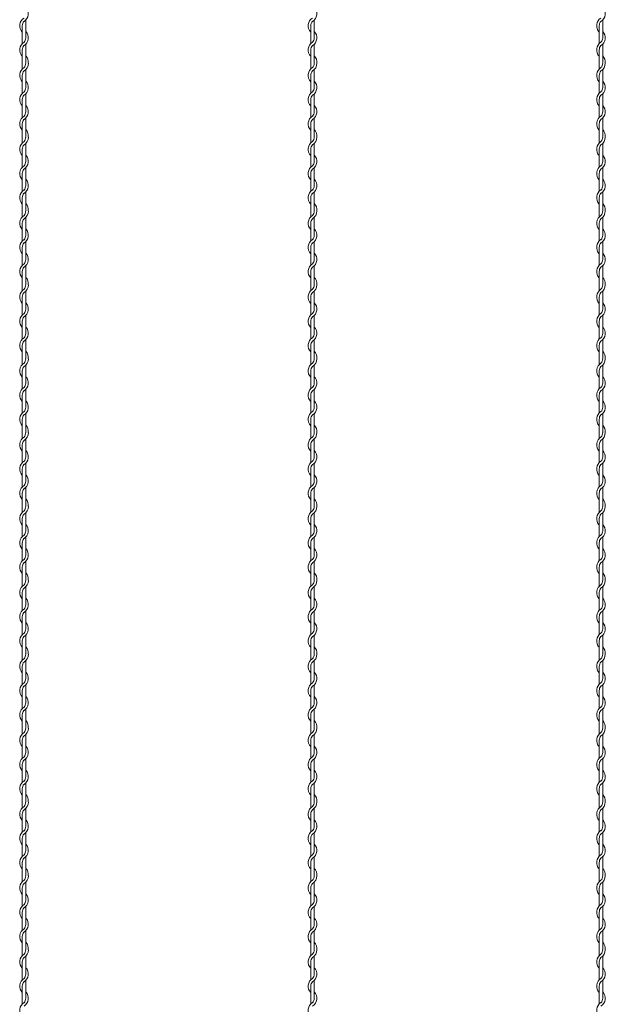
# Model space of a CAD drawing. Units: millimetres. Extents: x 573 to 8373, y 301 to 5801.
# Drawn here: x 4150 to 4353, y 2026 to 2368 of the extents above; entities that cross this region are included whole.
import ezdxf

# ---------------------------------------------------------------- set-up
doc = ezdxf.new("R2010")
doc.units = ezdxf.units.MM
doc.layers.get('0').update_dxf_attribs({"lineweight": 15})

msp = doc.modelspace()

# ---------------------------------------------------------------- linework, layer by layer
at = {"color": 0}
for p, q in [((4151.225, 2365.412), (4151.225, 2359.216)), ((4152.425, 2361.199), (4152.425, 2367.394)), ((4251.225, 2365.412), (4251.225, 2359.216)), ((4252.425, 2361.199), (4252.425, 2367.394)), ((4351.225, 2365.412), (4351.225, 2359.216)), ((4352.425, 2361.199), (4352.425, 2367.394)), ((4152.425, 2352.799), (4152.425, 2358.994)), ((4252.425, 2352.799), (4252.425, 2358.994)), ((4352.425, 2352.799), (4352.425, 2358.994)), ((4151.225, 2357.012), (4151.225, 2352.415)), ((4251.225, 2357.012), (4251.225, 2352.415)), ((4351.225, 2357.012), (4351.225, 2352.415)), ((4151.225, 2352.416), (4151.225, 2350.385)), ((4251.225, 2352.416), (4251.225, 2350.385)), ((4351.225, 2352.416), (4351.225, 2350.385)), ((4151.225, 2348.18), (4151.225, 2341.985)), ((4152.425, 2343.918), (4152.425, 2350.189)), ((4251.225, 2348.18), (4251.225, 2341.985)), ((4252.425, 2343.918), (4252.425, 2350.189)), ((4351.225, 2348.18), (4351.225, 2341.985)), ((4352.425, 2343.918), (4352.425, 2350.189)), ((4152.425, 2335.567), (4152.425, 2341.763)), ((4252.425, 2335.567), (4252.425, 2341.763)), ((4352.425, 2335.567), (4352.425, 2341.763)), ((4151.225, 2339.78), (4151.225, 2333.585)), ((4251.225, 2339.78), (4251.225, 2333.585)), ((4351.225, 2339.78), (4351.225, 2333.585)), ((4152.425, 2327.167), (4152.425, 2333.363)), ((4252.425, 2327.167), (4252.425, 2333.363)), ((4352.425, 2327.167), (4352.425, 2333.363)), ((4151.225, 2331.38), (4151.225, 2326.783)), ((4251.225, 2331.38), (4251.225, 2326.783)), ((4351.225, 2331.38), (4351.225, 2326.783)), ((4151.225, 2326.783), (4151.225, 2324.752)), ((4251.225, 2326.783), (4251.225, 2324.752)), ((4351.225, 2326.783), (4351.225, 2324.752)), ((4152.425, 2318.285), (4152.425, 2324.556)), ((4252.425, 2318.285), (4252.425, 2324.556)), ((4352.425, 2318.285), (4352.425, 2324.556)), ((4151.225, 2322.547), (4151.225, 2316.352)), ((4251.225, 2322.547), (4251.225, 2316.352)), ((4351.225, 2322.547), (4351.225, 2316.352)), ((4151.225, 2314.147), (4151.225, 2307.952)), ((4152.425, 2309.934), (4152.425, 2316.13)), ((4251.225, 2314.147), (4251.225, 2307.952)), ((4252.425, 2309.934), (4252.425, 2316.13)), ((4351.225, 2314.147), (4351.225, 2307.952)), ((4352.425, 2309.934), (4352.425, 2316.13)), ((4152.425, 2301.534), (4152.425, 2307.73)), ((4252.425, 2301.534), (4252.425, 2307.73)), ((4352.425, 2301.534), (4352.425, 2307.73)), ((4151.225, 2305.747), (4151.225, 2301.151)), ((4251.225, 2305.747), (4251.225, 2301.151)), ((4351.225, 2305.747), (4351.225, 2301.151)), ((4151.225, 2301.151), (4151.225, 2299.119)), ((4251.225, 2301.151), (4251.225, 2299.119)), ((4351.225, 2301.151), (4351.225, 2299.119)), ((4151.225, 2296.914), (4151.225, 2290.719)), ((4152.425, 2292.652), (4152.425, 2298.923)), ((4251.225, 2296.914), (4251.225, 2290.719)), ((4252.425, 2292.652), (4252.425, 2298.923)), ((4351.225, 2296.914), (4351.225, 2290.719)), ((4352.425, 2292.652), (4352.425, 2298.923)), ((4152.425, 2284.301), (4152.425, 2290.497)), ((4252.425, 2284.301), (4252.425, 2290.497)), ((4352.425, 2284.301), (4352.425, 2290.497)), ((4151.225, 2288.514), (4151.225, 2282.319)), ((4251.225, 2288.514), (4251.225, 2282.319)), ((4351.225, 2288.514), (4351.225, 2282.319)), ((4152.425, 2275.901), (4152.425, 2282.097)), ((4252.425, 2275.901), (4252.425, 2282.097)), ((4352.425, 2275.901), (4352.425, 2282.097)), ((4151.225, 2280.114), (4151.225, 2275.518)), ((4251.225, 2280.114), (4251.225, 2275.518)), ((4351.225, 2280.114), (4351.225, 2275.518)), ((4151.225, 2275.518), (4151.225, 2273.486)), ((4251.225, 2275.518), (4251.225, 2273.486)), ((4351.225, 2275.518), (4351.225, 2273.486)), ((4152.425, 2267.019), (4152.425, 2273.29)), ((4252.425, 2267.019), (4252.425, 2273.29)), ((4352.425, 2267.019), (4352.425, 2273.29)), ((4151.225, 2271.282), (4151.225, 2265.086)), ((4251.225, 2271.282), (4251.225, 2265.086)), ((4351.225, 2271.282), (4351.225, 2265.086)), ((4151.225, 2262.882), (4151.225, 2256.686)), ((4152.425, 2258.669), (4152.425, 2264.864)), ((4251.225, 2262.882), (4251.225, 2256.686)), ((4252.425, 2258.669), (4252.425, 2264.864)), ((4351.225, 2262.882), (4351.225, 2256.686)), ((4352.425, 2258.669), (4352.425, 2264.864)), ((4152.425, 2250.269), (4152.425, 2256.464)), ((4252.425, 2250.269), (4252.425, 2256.464)), ((4352.425, 2250.269), (4352.425, 2256.464)), ((4151.225, 2254.482), (4151.225, 2249.885)), ((4251.225, 2254.482), (4251.225, 2249.885)), ((4351.225, 2254.482), (4351.225, 2249.885)), ((4151.225, 2249.886), (4151.225, 2247.855)), ((4251.225, 2249.886), (4251.225, 2247.855)), ((4351.225, 2249.886), (4351.225, 2247.855)), ((4151.225, 2245.65), (4151.225, 2239.455)), ((4152.425, 2241.388), (4152.425, 2247.659)), ((4251.225, 2245.65), (4251.225, 2239.455)), ((4252.425, 2241.388), (4252.425, 2247.659)), ((4351.225, 2245.65), (4351.225, 2239.455)), ((4352.425, 2241.388), (4352.425, 2247.659)), ((4152.425, 2233.037), (4152.425, 2239.233)), ((4252.425, 2233.037), (4252.425, 2239.233)), ((4352.425, 2233.037), (4352.425, 2239.233)), ((4151.225, 2237.25), (4151.225, 2231.055)), ((4251.225, 2237.25), (4251.225, 2231.055)), ((4351.225, 2237.25), (4351.225, 2231.055)), ((4152.425, 2224.637), (4152.425, 2230.833)), ((4252.425, 2224.637), (4252.425, 2230.833)), ((4352.425, 2224.637), (4352.425, 2230.833)), ((4151.225, 2228.85), (4151.225, 2224.253)), ((4251.225, 2228.85), (4251.225, 2224.253)), ((4351.225, 2228.85), (4351.225, 2224.253)), ((4151.225, 2224.253), (4151.225, 2222.222)), ((4251.225, 2224.253), (4251.225, 2222.222)), ((4351.225, 2224.253), (4351.225, 2222.222)), ((4152.425, 2215.755), (4152.425, 2222.026)), ((4252.425, 2215.755), (4252.425, 2222.026)), ((4352.425, 2215.755), (4352.425, 2222.026)), ((4151.225, 2220.017), (4151.225, 2213.822)), ((4251.225, 2220.017), (4251.225, 2213.822)), ((4351.225, 2220.017), (4351.225, 2213.822)), ((4151.225, 2211.617), (4151.225, 2205.422)), ((4152.425, 2207.404), (4152.425, 2213.6)), ((4251.225, 2211.617), (4251.225, 2205.422)), ((4252.425, 2207.404), (4252.425, 2213.6)), ((4351.225, 2211.617), (4351.225, 2205.422)), ((4352.425, 2207.404), (4352.425, 2213.6)), ((4152.425, 2199.004), (4152.425, 2205.2)), ((4252.425, 2199.004), (4252.425, 2205.2)), ((4352.425, 2199.004), (4352.425, 2205.2)), ((4151.225, 2203.217), (4151.225, 2198.621)), ((4251.225, 2203.217), (4251.225, 2198.621)), ((4351.225, 2203.217), (4351.225, 2198.621)), ((4151.225, 2198.621), (4151.225, 2196.589)), ((4251.225, 2198.621), (4251.225, 2196.589)), ((4351.225, 2198.621), (4351.225, 2196.589)), ((4151.225, 2194.384), (4151.225, 2188.189)), ((4152.425, 2190.122), (4152.425, 2196.393)), ((4251.225, 2194.384), (4251.225, 2188.189)), ((4252.425, 2190.122), (4252.425, 2196.393)), ((4351.225, 2194.384), (4351.225, 2188.189)), ((4352.425, 2190.122), (4352.425, 2196.393)), ((4152.425, 2181.771), (4152.425, 2187.967)), ((4252.425, 2181.771), (4252.425, 2187.967)), ((4352.425, 2181.771), (4352.425, 2187.967)), ((4151.225, 2185.984), (4151.225, 2179.789)), ((4251.225, 2185.984), (4251.225, 2179.789)), ((4351.225, 2185.984), (4351.225, 2179.789)), ((4152.425, 2173.371), (4152.425, 2179.567)), ((4252.425, 2173.371), (4252.425, 2179.567)), ((4352.425, 2173.371), (4352.425, 2179.567)), ((4151.225, 2177.584), (4151.225, 2172.988)), ((4251.225, 2177.584), (4251.225, 2172.988)), ((4351.225, 2177.584), (4351.225, 2172.988)), ((4151.225, 2172.988), (4151.225, 2170.956)), ((4251.225, 2172.988), (4251.225, 2170.956)), ((4351.225, 2172.988), (4351.225, 2170.956)), ((4152.425, 2164.489), (4152.425, 2170.76)), ((4252.425, 2164.489), (4252.425, 2170.76)), ((4352.425, 2164.489), (4352.425, 2170.76)), ((4151.225, 2168.752), (4151.225, 2162.556)), ((4251.225, 2168.752), (4251.225, 2162.556)), ((4351.225, 2168.752), (4351.225, 2162.556)), ((4151.225, 2160.352), (4151.225, 2154.156)), ((4152.425, 2156.139), (4152.425, 2162.334)), ((4251.225, 2160.352), (4251.225, 2154.156)), ((4252.425, 2156.139), (4252.425, 2162.334)), ((4351.225, 2160.352), (4351.225, 2154.156)), ((4352.425, 2156.139), (4352.425, 2162.334)), ((4152.425, 2147.739), (4152.425, 2153.934)), ((4252.425, 2147.739), (4252.425, 2153.934)), ((4352.425, 2147.739), (4352.425, 2153.934)), ((4151.225, 2151.952), (4151.225, 2147.355)), ((4251.225, 2151.952), (4251.225, 2147.355)), ((4351.225, 2151.952), (4351.225, 2147.355)), ((4151.225, 2147.356), (4151.225, 2145.325)), ((4251.225, 2147.356), (4251.225, 2145.325)), ((4351.225, 2147.356), (4351.225, 2145.325)), ((4151.225, 2143.12), (4151.225, 2136.925)), ((4152.425, 2138.858), (4152.425, 2145.129)), ((4251.225, 2143.12), (4251.225, 2136.925)), ((4252.425, 2138.858), (4252.425, 2145.129)), ((4351.225, 2143.12), (4351.225, 2136.925)), ((4352.425, 2138.858), (4352.425, 2145.129)), ((4152.425, 2130.507), (4152.425, 2136.703)), ((4252.425, 2130.507), (4252.425, 2136.703)), ((4352.425, 2130.507), (4352.425, 2136.703)), ((4151.225, 2134.72), (4151.225, 2128.525)), ((4251.225, 2134.72), (4251.225, 2128.525)), ((4351.225, 2134.72), (4351.225, 2128.525)), ((4152.425, 2122.107), (4152.425, 2128.303)), ((4252.425, 2122.107), (4252.425, 2128.303)), ((4352.425, 2122.107), (4352.425, 2128.303)), ((4151.225, 2126.32), (4151.225, 2121.723)), ((4251.225, 2126.32), (4251.225, 2121.723)), ((4351.225, 2126.32), (4351.225, 2121.723)), ((4151.225, 2121.723), (4151.225, 2119.692)), ((4251.225, 2121.723), (4251.225, 2119.692)), ((4351.225, 2121.723), (4351.225, 2119.692)), ((4152.425, 2113.225), (4152.425, 2119.496)), ((4252.425, 2113.225), (4252.425, 2119.496)), ((4352.425, 2113.225), (4352.425, 2119.496)), ((4151.225, 2117.487), (4151.225, 2111.292)), ((4251.225, 2117.487), (4251.225, 2111.292)), ((4351.225, 2117.487), (4351.225, 2111.292)), ((4151.225, 2109.087), (4151.225, 2102.892)), ((4152.425, 2104.874), (4152.425, 2111.07)), ((4251.225, 2109.087), (4251.225, 2102.892)), ((4252.425, 2104.874), (4252.425, 2111.07)), ((4351.225, 2109.087), (4351.225, 2102.892)), ((4352.425, 2104.874), (4352.425, 2111.07)), ((4152.425, 2096.474), (4152.425, 2102.67)), ((4252.425, 2096.474), (4252.425, 2102.67)), ((4352.425, 2096.474), (4352.425, 2102.67)), ((4151.225, 2100.687), (4151.225, 2096.091)), ((4251.225, 2100.687), (4251.225, 2096.091)), ((4351.225, 2100.687), (4351.225, 2096.091)), ((4151.225, 2096.091), (4151.225, 2094.059)), ((4251.225, 2096.091), (4251.225, 2094.059)), ((4351.225, 2096.091), (4351.225, 2094.059)), ((4151.225, 2091.854), (4151.225, 2085.659)), ((4152.425, 2087.592), (4152.425, 2093.863)), ((4251.225, 2091.854), (4251.225, 2085.659)), ((4252.425, 2087.592), (4252.425, 2093.863)), ((4351.225, 2091.854), (4351.225, 2085.659)), ((4352.425, 2087.592), (4352.425, 2093.863)), ((4152.425, 2079.241), (4152.425, 2085.437)), ((4252.425, 2079.241), (4252.425, 2085.437)), ((4352.425, 2079.241), (4352.425, 2085.437)), ((4151.225, 2083.454), (4151.225, 2077.259)), ((4251.225, 2083.454), (4251.225, 2077.259)), ((4351.225, 2083.454), (4351.225, 2077.259)), ((4151.225, 2075.054), (4151.225, 2070.458)), ((4152.425, 2070.841), (4152.425, 2077.037)), ((4251.225, 2075.054), (4251.225, 2070.458)), ((4252.425, 2070.841), (4252.425, 2077.037)), ((4351.225, 2075.054), (4351.225, 2070.458)), ((4352.425, 2070.841), (4352.425, 2077.037)), ((4151.225, 2070.458), (4151.225, 2068.426)), ((4251.225, 2070.458), (4251.225, 2068.426)), ((4351.225, 2070.458), (4351.225, 2068.426)), ((4152.425, 2061.959), (4152.425, 2068.23)), ((4252.425, 2061.959), (4252.425, 2068.23)), ((4352.425, 2061.959), (4352.425, 2068.23)), ((4151.225, 2066.222), (4151.225, 2060.026)), ((4251.225, 2066.222), (4251.225, 2060.026)), ((4351.225, 2066.222), (4351.225, 2060.026)), ((4151.225, 2057.822), (4151.225, 2051.626)), ((4152.425, 2053.609), (4152.425, 2059.804)), ((4251.225, 2057.822), (4251.225, 2051.626)), ((4252.425, 2053.609), (4252.425, 2059.804)), ((4351.225, 2057.822), (4351.225, 2051.626)), ((4352.425, 2053.609), (4352.425, 2059.804)), ((4152.425, 2045.209), (4152.425, 2051.404)), ((4252.425, 2045.209), (4252.425, 2051.404)), ((4352.425, 2045.209), (4352.425, 2051.404)), ((4151.225, 2049.422), (4151.225, 2044.825)), ((4251.225, 2049.422), (4251.225, 2044.825)), ((4351.225, 2049.422), (4351.225, 2044.825)), ((4151.225, 2044.826), (4151.225, 2042.795)), ((4251.225, 2044.826), (4251.225, 2042.795)), ((4351.225, 2044.826), (4351.225, 2042.795)), ((4151.225, 2040.59), (4151.225, 2034.395)), ((4152.425, 2036.328), (4152.425, 2042.599)), ((4251.225, 2040.59), (4251.225, 2034.395)), ((4252.425, 2036.328), (4252.425, 2042.599)), ((4351.225, 2040.59), (4351.225, 2034.395)), ((4352.425, 2036.328), (4352.425, 2042.599)), ((4152.425, 2027.977), (4152.425, 2034.173)), ((4252.425, 2027.977), (4252.425, 2034.173)), ((4352.425, 2027.977), (4352.425, 2034.173)), ((4151.225, 2032.19), (4151.225, 2025.995)), ((4251.225, 2032.19), (4251.225, 2025.995)), ((4351.225, 2032.19), (4351.225, 2025.995))]:
    msp.add_line(p, q, dxfattribs=at)
for centre, radius, start, end in [((4150.175, 2369.599), 3.15, 301.58814, 44.41531), ((4250.175, 2369.599), 3.15, 301.58814, 44.41531), ((4350.175, 2369.599), 3.15, 301.58814, 44.41531), ((4153.475, 2365.412), 3.15, 121.83736, 224.41531), ((4253.475, 2365.412), 3.15, 121.83736, 224.41531), ((4353.475, 2365.412), 3.15, 121.83736, 224.41531), ((4153.475, 2365.412), 2.25, 137.65546, 180.24444), ((4253.475, 2365.412), 2.25, 137.65546, 180.24444), ((4353.475, 2365.412), 2.25, 137.65546, 180.24444), ((4150.175, 2361.199), 3.15, 301.58814, 44.41531), ((4150.175, 2361.199), 2.25, 317.16657, 0), ((4250.175, 2361.199), 3.15, 301.58814, 44.41531), ((4250.175, 2361.199), 2.25, 317.16657, 0), ((4350.175, 2361.199), 3.15, 301.58814, 44.41531), ((4350.175, 2361.199), 2.25, 317.16657, 0), ((4153.475, 2357.012), 3.15, 121.83736, 224.41531), ((4153.475, 2357.012), 2.25, 137.65546, 180.24444), ((4253.475, 2357.012), 3.15, 121.83736, 224.41531), ((4253.475, 2357.012), 2.25, 137.65546, 180.24444), ((4353.475, 2357.012), 3.15, 121.83736, 224.41531), ((4353.475, 2357.012), 2.25, 137.65546, 180.24444), ((4150.175, 2352.799), 3.15, 353.00172, 44.41531), ((4250.175, 2352.799), 3.15, 353.00172, 44.41531), ((4350.175, 2352.799), 3.15, 353.00172, 44.41531), ((4153.475, 2348.18), 3.15, 121.58814, 224.41531), ((4150.175, 2352.393), 2.25, 317.16657, 0.25332), ((4150.175, 2352.393), 3.15, 301.58814, 0), ((4150.175, 2352.799), 2.25, 349.58604, 0), ((4253.475, 2348.18), 3.15, 121.58814, 224.41531), ((4250.175, 2352.393), 2.25, 317.16657, 0.25332), ((4250.175, 2352.393), 3.15, 301.58814, 0), ((4250.175, 2352.799), 2.25, 349.58604, 0), ((4353.475, 2348.18), 3.15, 121.58814, 224.41531), ((4350.175, 2352.393), 2.25, 317.16657, 0.25332), ((4350.175, 2352.393), 3.15, 301.58814, 0), ((4350.175, 2352.799), 2.25, 349.58604, 0), ((4153.475, 2348.18), 2.25, 137.16657, 180), ((4253.475, 2348.18), 2.25, 137.16657, 180), ((4353.475, 2348.18), 2.25, 137.16657, 180), ((4150.175, 2343.967), 3.15, 301.58814, 44.41531), ((4150.175, 2343.967), 2.25, 317.16657, 0), ((4250.175, 2343.967), 3.15, 301.58814, 44.41531), ((4250.175, 2343.967), 2.25, 317.16657, 0), ((4350.175, 2343.967), 3.15, 301.58814, 44.41531), ((4350.175, 2343.967), 2.25, 317.16657, 0), ((4153.475, 2339.78), 3.15, 121.83736, 224.41531), ((4153.475, 2339.78), 2.25, 137.65546, 180.24444), ((4253.475, 2339.78), 3.15, 121.83736, 224.41531), ((4253.475, 2339.78), 2.25, 137.65546, 180.24444), ((4353.475, 2339.78), 3.15, 121.83736, 224.41531), ((4353.475, 2339.78), 2.25, 137.65546, 180.24444), ((4150.175, 2335.567), 3.15, 301.58814, 44.41531), ((4250.175, 2335.567), 3.15, 301.58814, 44.41531), ((4350.175, 2335.567), 3.15, 301.58814, 44.41531), ((4153.475, 2331.38), 3.15, 121.83736, 224.41531), ((4150.175, 2335.567), 2.25, 317.16657, 0), ((4253.475, 2331.38), 3.15, 121.83736, 224.41531), ((4250.175, 2335.567), 2.25, 317.16657, 0), ((4353.475, 2331.38), 3.15, 121.83736, 224.41531), ((4350.175, 2335.567), 2.25, 317.16657, 0), ((4153.475, 2331.38), 2.25, 137.65546, 180.24444), ((4253.475, 2331.38), 2.25, 137.65546, 180.24444), ((4353.475, 2331.38), 2.25, 137.65546, 180.24444), ((4150.175, 2326.76), 2.25, 317.16657, 0.25332), ((4150.175, 2326.76), 3.15, 301.58814, 0), ((4150.175, 2327.167), 2.25, 349.58604, 0), ((4150.175, 2327.167), 3.15, 353.00172, 44.41531), ((4250.175, 2326.76), 2.25, 317.16657, 0.25332), ((4250.175, 2326.76), 3.15, 301.58814, 0), ((4250.175, 2327.167), 2.25, 349.58604, 0), ((4250.175, 2327.167), 3.15, 353.00172, 44.41531), ((4350.175, 2326.76), 2.25, 317.16657, 0.25332), ((4350.175, 2326.76), 3.15, 301.58814, 0), ((4350.175, 2327.167), 2.25, 349.58604, 0), ((4350.175, 2327.167), 3.15, 353.00172, 44.41531), ((4153.475, 2322.547), 3.15, 121.58814, 224.41531), ((4153.475, 2322.547), 2.25, 137.16657, 180), ((4253.475, 2322.547), 3.15, 121.58814, 224.41531), ((4253.475, 2322.547), 2.25, 137.16657, 180), ((4353.475, 2322.547), 3.15, 121.58814, 224.41531), ((4353.475, 2322.547), 2.25, 137.16657, 180), ((4150.175, 2318.334), 3.15, 301.58814, 44.41531), ((4250.175, 2318.334), 3.15, 301.58814, 44.41531), ((4350.175, 2318.334), 3.15, 301.58814, 44.41531), ((4153.475, 2314.147), 3.15, 121.83736, 224.41531), ((4150.175, 2318.334), 2.25, 317.16657, 0), ((4253.475, 2314.147), 3.15, 121.83736, 224.41531), ((4250.175, 2318.334), 2.25, 317.16657, 0), ((4353.475, 2314.147), 3.15, 121.83736, 224.41531), ((4350.175, 2318.334), 2.25, 317.16657, 0), ((4153.475, 2314.147), 2.25, 137.65546, 180.24444), ((4253.475, 2314.147), 2.25, 137.65546, 180.24444), ((4353.475, 2314.147), 2.25, 137.65546, 180.24444), ((4150.175, 2309.934), 3.15, 301.58814, 44.41531), ((4150.175, 2309.934), 2.25, 317.16657, 0), ((4250.175, 2309.934), 3.15, 301.58814, 44.41531), ((4250.175, 2309.934), 2.25, 317.16657, 0), ((4350.175, 2309.934), 3.15, 301.58814, 44.41531), ((4350.175, 2309.934), 2.25, 317.16657, 0), ((4153.475, 2305.747), 3.15, 121.83736, 224.41531), ((4153.475, 2305.747), 2.25, 137.65546, 180.24444), ((4253.475, 2305.747), 3.15, 121.83736, 224.41531), ((4253.475, 2305.747), 2.25, 137.65546, 180.24444), ((4353.475, 2305.747), 3.15, 121.83736, 224.41531), ((4353.475, 2305.747), 2.25, 137.65546, 180.24444), ((4150.175, 2301.534), 3.15, 353.00172, 44.41531), ((4250.175, 2301.534), 3.15, 353.00172, 44.41531), ((4350.175, 2301.534), 3.15, 353.00172, 44.41531), ((4153.475, 2296.914), 3.15, 121.58814, 224.41531), ((4150.175, 2301.127), 2.25, 317.16657, 0.25332), ((4150.175, 2301.127), 3.15, 301.58814, 0), ((4150.175, 2301.534), 2.25, 349.58604, 0), ((4253.475, 2296.914), 3.15, 121.58814, 224.41531), ((4250.175, 2301.127), 2.25, 317.16657, 0.25332), ((4250.175, 2301.127), 3.15, 301.58814, 0), ((4250.175, 2301.534), 2.25, 349.58604, 0), ((4353.475, 2296.914), 3.15, 121.58814, 224.41531), ((4350.175, 2301.127), 2.25, 317.16657, 0.25332), ((4350.175, 2301.127), 3.15, 301.58814, 0), ((4350.175, 2301.534), 2.25, 349.58604, 0), ((4153.475, 2296.914), 2.25, 137.16657, 180), ((4253.475, 2296.914), 2.25, 137.16657, 180), ((4353.475, 2296.914), 2.25, 137.16657, 180), ((4150.175, 2292.701), 3.15, 301.58814, 44.41531), ((4150.175, 2292.701), 2.25, 317.16657, 0), ((4250.175, 2292.701), 3.15, 301.58814, 44.41531), ((4250.175, 2292.701), 2.25, 317.16657, 0), ((4350.175, 2292.701), 3.15, 301.58814, 44.41531), ((4350.175, 2292.701), 2.25, 317.16657, 0), ((4153.475, 2288.514), 3.15, 121.83736, 224.41531), ((4153.475, 2288.514), 2.25, 137.65546, 180.24444), ((4253.475, 2288.514), 3.15, 121.83736, 224.41531), ((4253.475, 2288.514), 2.25, 137.65546, 180.24444), ((4353.475, 2288.514), 3.15, 121.83736, 224.41531), ((4353.475, 2288.514), 2.25, 137.65546, 180.24444), ((4150.175, 2284.301), 3.15, 301.58814, 44.41531), ((4250.175, 2284.301), 3.15, 301.58814, 44.41531), ((4350.175, 2284.301), 3.15, 301.58814, 44.41531), ((4153.475, 2280.114), 3.15, 121.83736, 224.41531), ((4150.175, 2284.301), 2.25, 317.16657, 0), ((4253.475, 2280.114), 3.15, 121.83736, 224.41531), ((4250.175, 2284.301), 2.25, 317.16657, 0), ((4353.475, 2280.114), 3.15, 121.83736, 224.41531), ((4350.175, 2284.301), 2.25, 317.16657, 0), ((4153.475, 2280.114), 2.25, 137.65546, 180.24444), ((4253.475, 2280.114), 2.25, 137.65546, 180.24444), ((4353.475, 2280.114), 2.25, 137.65546, 180.24444), ((4150.175, 2275.495), 2.25, 317.16657, 0.25332), ((4150.175, 2275.495), 3.15, 301.58814, 0), ((4150.175, 2275.901), 2.25, 349.58604, 0), ((4150.175, 2275.901), 3.15, 353.00172, 44.41531), ((4250.175, 2275.495), 2.25, 317.16657, 0.25332), ((4250.175, 2275.495), 3.15, 301.58814, 0), ((4250.175, 2275.901), 2.25, 349.58604, 0), ((4250.175, 2275.901), 3.15, 353.00172, 44.41531), ((4350.175, 2275.495), 2.25, 317.16657, 0.25332), ((4350.175, 2275.495), 3.15, 301.58814, 0), ((4350.175, 2275.901), 2.25, 349.58604, 0), ((4350.175, 2275.901), 3.15, 353.00172, 44.41531), ((4153.475, 2271.282), 3.15, 121.58814, 224.41531), ((4153.475, 2271.282), 2.25, 137.16657, 180), ((4253.475, 2271.282), 3.15, 121.58814, 224.41531), ((4253.475, 2271.282), 2.25, 137.16657, 180), ((4353.475, 2271.282), 3.15, 121.58814, 224.41531), ((4353.475, 2271.282), 2.25, 137.16657, 180), ((4150.175, 2267.069), 3.15, 301.58814, 44.41531), ((4250.175, 2267.069), 3.15, 301.58814, 44.41531), ((4350.175, 2267.069), 3.15, 301.58814, 44.41531), ((4153.475, 2262.882), 3.15, 121.83736, 224.41531), ((4150.175, 2267.069), 2.25, 317.16657, 0), ((4253.475, 2262.882), 3.15, 121.83736, 224.41531), ((4250.175, 2267.069), 2.25, 317.16657, 0), ((4353.475, 2262.882), 3.15, 121.83736, 224.41531), ((4350.175, 2267.069), 2.25, 317.16657, 0), ((4153.475, 2262.882), 2.25, 137.65546, 180.24444), ((4253.475, 2262.882), 2.25, 137.65546, 180.24444), ((4353.475, 2262.882), 2.25, 137.65546, 180.24444), ((4150.175, 2258.669), 3.15, 301.58814, 44.41531), ((4150.175, 2258.669), 2.25, 317.16657, 0), ((4250.175, 2258.669), 3.15, 301.58814, 44.41531), ((4250.175, 2258.669), 2.25, 317.16657, 0), ((4350.175, 2258.669), 3.15, 301.58814, 44.41531), ((4350.175, 2258.669), 2.25, 317.16657, 0), ((4153.475, 2254.482), 3.15, 121.83736, 224.41531), ((4153.475, 2254.482), 2.25, 137.65546, 180.24444), ((4253.475, 2254.482), 3.15, 121.83736, 224.41531), ((4253.475, 2254.482), 2.25, 137.65546, 180.24444), ((4353.475, 2254.482), 3.15, 121.83736, 224.41531), ((4353.475, 2254.482), 2.25, 137.65546, 180.24444), ((4150.175, 2250.269), 3.15, 353.00172, 44.41531), ((4250.175, 2250.269), 3.15, 353.00172, 44.41531), ((4350.175, 2250.269), 3.15, 353.00172, 44.41531), ((4153.475, 2245.65), 3.15, 121.58814, 224.41531), ((4150.175, 2249.863), 2.25, 317.16657, 0.25332), ((4150.175, 2249.863), 3.15, 301.58814, 0), ((4150.175, 2250.269), 2.25, 349.58604, 0), ((4253.475, 2245.65), 3.15, 121.58814, 224.41531), ((4250.175, 2249.863), 2.25, 317.16657, 0.25332), ((4250.175, 2249.863), 3.15, 301.58814, 0), ((4250.175, 2250.269), 2.25, 349.58604, 0), ((4353.475, 2245.65), 3.15, 121.58814, 224.41531), ((4350.175, 2249.863), 2.25, 317.16657, 0.25332), ((4350.175, 2249.863), 3.15, 301.58814, 0), ((4350.175, 2250.269), 2.25, 349.58604, 0), ((4153.475, 2245.65), 2.25, 137.16657, 180), ((4253.475, 2245.65), 2.25, 137.16657, 180), ((4353.475, 2245.65), 2.25, 137.16657, 180), ((4150.175, 2241.437), 3.15, 301.58814, 44.41531), ((4150.175, 2241.437), 2.25, 317.16657, 0), ((4250.175, 2241.437), 3.15, 301.58814, 44.41531), ((4250.175, 2241.437), 2.25, 317.16657, 0), ((4350.175, 2241.437), 3.15, 301.58814, 44.41531), ((4350.175, 2241.437), 2.25, 317.16657, 0), ((4153.475, 2237.25), 3.15, 121.83736, 224.41531), ((4153.475, 2237.25), 2.25, 137.65546, 180.24444), ((4253.475, 2237.25), 3.15, 121.83736, 224.41531), ((4253.475, 2237.25), 2.25, 137.65546, 180.24444), ((4353.475, 2237.25), 3.15, 121.83736, 224.41531), ((4353.475, 2237.25), 2.25, 137.65546, 180.24444), ((4150.175, 2233.037), 3.15, 301.58814, 44.41531), ((4250.175, 2233.037), 3.15, 301.58814, 44.41531), ((4350.175, 2233.037), 3.15, 301.58814, 44.41531), ((4153.475, 2228.85), 3.15, 121.83736, 224.41531), ((4150.175, 2233.037), 2.25, 317.16657, 0), ((4253.475, 2228.85), 3.15, 121.83736, 224.41531), ((4250.175, 2233.037), 2.25, 317.16657, 0), ((4353.475, 2228.85), 3.15, 121.83736, 224.41531), ((4350.175, 2233.037), 2.25, 317.16657, 0), ((4153.475, 2228.85), 2.25, 137.65546, 180.24444), ((4253.475, 2228.85), 2.25, 137.65546, 180.24444), ((4353.475, 2228.85), 2.25, 137.65546, 180.24444), ((4150.175, 2224.23), 2.25, 317.16657, 0.25332), ((4150.175, 2224.23), 3.15, 301.58814, 0), ((4150.175, 2224.637), 2.25, 349.58604, 0), ((4150.175, 2224.637), 3.15, 353.00172, 44.41531), ((4250.175, 2224.23), 2.25, 317.16657, 0.25332), ((4250.175, 2224.23), 3.15, 301.58814, 0), ((4250.175, 2224.637), 2.25, 349.58604, 0), ((4250.175, 2224.637), 3.15, 353.00172, 44.41531), ((4350.175, 2224.23), 2.25, 317.16657, 0.25332), ((4350.175, 2224.23), 3.15, 301.58814, 0), ((4350.175, 2224.637), 2.25, 349.58604, 0), ((4350.175, 2224.637), 3.15, 353.00172, 44.41531), ((4153.475, 2220.017), 3.15, 121.58814, 224.41531), ((4153.475, 2220.017), 2.25, 137.16657, 180), ((4253.475, 2220.017), 3.15, 121.58814, 224.41531), ((4253.475, 2220.017), 2.25, 137.16657, 180), ((4353.475, 2220.017), 3.15, 121.58814, 224.41531), ((4353.475, 2220.017), 2.25, 137.16657, 180), ((4150.175, 2215.804), 3.15, 301.58814, 44.41531), ((4250.175, 2215.804), 3.15, 301.58814, 44.41531), ((4350.175, 2215.804), 3.15, 301.58814, 44.41531), ((4153.475, 2211.617), 3.15, 121.83736, 224.41531), ((4150.175, 2215.804), 2.25, 317.16657, 0), ((4253.475, 2211.617), 3.15, 121.83736, 224.41531), ((4250.175, 2215.804), 2.25, 317.16657, 0), ((4353.475, 2211.617), 3.15, 121.83736, 224.41531), ((4350.175, 2215.804), 2.25, 317.16657, 0), ((4153.475, 2211.617), 2.25, 137.65546, 180.24444), ((4253.475, 2211.617), 2.25, 137.65546, 180.24444), ((4353.475, 2211.617), 2.25, 137.65546, 180.24444), ((4150.175, 2207.404), 3.15, 301.58814, 44.41531), ((4150.175, 2207.404), 2.25, 317.16657, 0), ((4250.175, 2207.404), 3.15, 301.58814, 44.41531), ((4250.175, 2207.404), 2.25, 317.16657, 0), ((4350.175, 2207.404), 3.15, 301.58814, 44.41531), ((4350.175, 2207.404), 2.25, 317.16657, 0), ((4153.475, 2203.217), 3.15, 121.83736, 224.41531), ((4153.475, 2203.217), 2.25, 137.65546, 180.24444), ((4253.475, 2203.217), 3.15, 121.83736, 224.41531), ((4253.475, 2203.217), 2.25, 137.65546, 180.24444), ((4353.475, 2203.217), 3.15, 121.83736, 224.41531), ((4353.475, 2203.217), 2.25, 137.65546, 180.24444), ((4150.175, 2199.004), 3.15, 353.00172, 44.41531), ((4250.175, 2199.004), 3.15, 353.00172, 44.41531), ((4350.175, 2199.004), 3.15, 353.00172, 44.41531), ((4153.475, 2194.384), 3.15, 121.58814, 224.41531), ((4150.175, 2198.597), 2.25, 317.16657, 0.25332), ((4150.175, 2198.597), 3.15, 301.58814, 0), ((4150.175, 2199.004), 2.25, 349.58604, 0), ((4253.475, 2194.384), 3.15, 121.58814, 224.41531), ((4250.175, 2198.597), 2.25, 317.16657, 0.25332), ((4250.175, 2198.597), 3.15, 301.58814, 0), ((4250.175, 2199.004), 2.25, 349.58604, 0), ((4353.475, 2194.384), 3.15, 121.58814, 224.41531), ((4350.175, 2198.597), 2.25, 317.16657, 0.25332), ((4350.175, 2198.597), 3.15, 301.58814, 0), ((4350.175, 2199.004), 2.25, 349.58604, 0), ((4153.475, 2194.384), 2.25, 137.16657, 180), ((4253.475, 2194.384), 2.25, 137.16657, 180), ((4353.475, 2194.384), 2.25, 137.16657, 180), ((4150.175, 2190.171), 3.15, 301.58814, 44.41531), ((4150.175, 2190.171), 2.25, 317.16657, 0), ((4250.175, 2190.171), 3.15, 301.58814, 44.41531), ((4250.175, 2190.171), 2.25, 317.16657, 0), ((4350.175, 2190.171), 3.15, 301.58814, 44.41531), ((4350.175, 2190.171), 2.25, 317.16657, 0), ((4153.475, 2185.984), 3.15, 121.83736, 224.41531), ((4153.475, 2185.984), 2.25, 137.65546, 180.24444), ((4253.475, 2185.984), 3.15, 121.83736, 224.41531), ((4253.475, 2185.984), 2.25, 137.65546, 180.24444), ((4353.475, 2185.984), 3.15, 121.83736, 224.41531), ((4353.475, 2185.984), 2.25, 137.65546, 180.24444), ((4150.175, 2181.771), 3.15, 301.58814, 44.41531), ((4250.175, 2181.771), 3.15, 301.58814, 44.41531), ((4350.175, 2181.771), 3.15, 301.58814, 44.41531), ((4153.475, 2177.584), 3.15, 121.83736, 224.41531), ((4150.175, 2181.771), 2.25, 317.16657, 0), ((4253.475, 2177.584), 3.15, 121.83736, 224.41531), ((4250.175, 2181.771), 2.25, 317.16657, 0), ((4353.475, 2177.584), 3.15, 121.83736, 224.41531), ((4350.175, 2181.771), 2.25, 317.16657, 0), ((4153.475, 2177.584), 2.25, 137.65546, 180.24444), ((4253.475, 2177.584), 2.25, 137.65546, 180.24444), ((4353.475, 2177.584), 2.25, 137.65546, 180.24444), ((4150.175, 2172.965), 2.25, 317.16657, 0.25332), ((4150.175, 2172.965), 3.15, 301.58814, 0), ((4150.175, 2173.371), 2.25, 349.58604, 0), ((4150.175, 2173.371), 3.15, 353.00172, 44.41531), ((4250.175, 2172.965), 2.25, 317.16657, 0.25332), ((4250.175, 2172.965), 3.15, 301.58814, 0), ((4250.175, 2173.371), 2.25, 349.58604, 0), ((4250.175, 2173.371), 3.15, 353.00172, 44.41531), ((4350.175, 2172.965), 2.25, 317.16657, 0.25332), ((4350.175, 2172.965), 3.15, 301.58814, 0), ((4350.175, 2173.371), 2.25, 349.58604, 0), ((4350.175, 2173.371), 3.15, 353.00172, 44.41531), ((4153.475, 2168.752), 3.15, 121.58814, 224.41531), ((4153.475, 2168.752), 2.25, 137.16657, 180), ((4253.475, 2168.752), 3.15, 121.58814, 224.41531), ((4253.475, 2168.752), 2.25, 137.16657, 180), ((4353.475, 2168.752), 3.15, 121.58814, 224.41531), ((4353.475, 2168.752), 2.25, 137.16657, 180), ((4150.175, 2164.539), 3.15, 301.58814, 44.41531), ((4250.175, 2164.539), 3.15, 301.58814, 44.41531), ((4350.175, 2164.539), 3.15, 301.58814, 44.41531), ((4153.475, 2160.352), 3.15, 121.83736, 224.41531), ((4150.175, 2164.539), 2.25, 317.16657, 0), ((4253.475, 2160.352), 3.15, 121.83736, 224.41531), ((4250.175, 2164.539), 2.25, 317.16657, 0), ((4353.475, 2160.352), 3.15, 121.83736, 224.41531), ((4350.175, 2164.539), 2.25, 317.16657, 0), ((4153.475, 2160.352), 2.25, 137.65546, 180.24444), ((4253.475, 2160.352), 2.25, 137.65546, 180.24444), ((4353.475, 2160.352), 2.25, 137.65546, 180.24444), ((4150.175, 2156.139), 3.15, 301.58814, 44.41531), ((4150.175, 2156.139), 2.25, 317.16657, 0), ((4250.175, 2156.139), 3.15, 301.58814, 44.41531), ((4250.175, 2156.139), 2.25, 317.16657, 0), ((4350.175, 2156.139), 3.15, 301.58814, 44.41531), ((4350.175, 2156.139), 2.25, 317.16657, 0), ((4153.475, 2151.952), 3.15, 121.83736, 224.41531), ((4153.475, 2151.952), 2.25, 137.65546, 180.24444), ((4253.475, 2151.952), 3.15, 121.83736, 224.41531), ((4253.475, 2151.952), 2.25, 137.65546, 180.24444), ((4353.475, 2151.952), 3.15, 121.83736, 224.41531), ((4353.475, 2151.952), 2.25, 137.65546, 180.24444), ((4150.175, 2147.739), 3.15, 353.00172, 44.41531), ((4250.175, 2147.739), 3.15, 353.00172, 44.41531), ((4350.175, 2147.739), 3.15, 353.00172, 44.41531), ((4153.475, 2143.12), 3.15, 121.58814, 224.41531), ((4150.175, 2147.333), 2.25, 317.16657, 0.25332), ((4150.175, 2147.333), 3.15, 301.58814, 0), ((4150.175, 2147.739), 2.25, 349.58604, 0), ((4253.475, 2143.12), 3.15, 121.58814, 224.41531), ((4250.175, 2147.333), 2.25, 317.16657, 0.25332), ((4250.175, 2147.333), 3.15, 301.58814, 0), ((4250.175, 2147.739), 2.25, 349.58604, 0), ((4353.475, 2143.12), 3.15, 121.58814, 224.41531), ((4350.175, 2147.333), 2.25, 317.16657, 0.25332), ((4350.175, 2147.333), 3.15, 301.58814, 0), ((4350.175, 2147.739), 2.25, 349.58604, 0), ((4153.475, 2143.12), 2.25, 137.16657, 180), ((4253.475, 2143.12), 2.25, 137.16657, 180), ((4353.475, 2143.12), 2.25, 137.16657, 180), ((4150.175, 2138.907), 3.15, 301.58814, 44.41531), ((4150.175, 2138.907), 2.25, 317.16657, 0), ((4250.175, 2138.907), 3.15, 301.58814, 44.41531), ((4250.175, 2138.907), 2.25, 317.16657, 0), ((4350.175, 2138.907), 3.15, 301.58814, 44.41531), ((4350.175, 2138.907), 2.25, 317.16657, 0), ((4153.475, 2134.72), 3.15, 121.83736, 224.41531), ((4153.475, 2134.72), 2.25, 137.65546, 180.24444), ((4253.475, 2134.72), 3.15, 121.83736, 224.41531), ((4253.475, 2134.72), 2.25, 137.65546, 180.24444), ((4353.475, 2134.72), 3.15, 121.83736, 224.41531), ((4353.475, 2134.72), 2.25, 137.65546, 180.24444), ((4150.175, 2130.507), 3.15, 301.58814, 44.41531), ((4250.175, 2130.507), 3.15, 301.58814, 44.41531), ((4350.175, 2130.507), 3.15, 301.58814, 44.41531), ((4153.475, 2126.32), 3.15, 121.83736, 224.41531), ((4150.175, 2130.507), 2.25, 317.16657, 0), ((4253.475, 2126.32), 3.15, 121.83736, 224.41531), ((4250.175, 2130.507), 2.25, 317.16657, 0), ((4353.475, 2126.32), 3.15, 121.83736, 224.41531), ((4350.175, 2130.507), 2.25, 317.16657, 0), ((4153.475, 2126.32), 2.25, 137.65546, 180.24444), ((4253.475, 2126.32), 2.25, 137.65546, 180.24444), ((4353.475, 2126.32), 2.25, 137.65546, 180.24444), ((4150.175, 2121.7), 2.25, 317.16657, 0.25332), ((4150.175, 2121.7), 3.15, 301.58814, 0), ((4150.175, 2122.107), 2.25, 349.58604, 0), ((4150.175, 2122.107), 3.15, 353.00172, 44.41531), ((4250.175, 2121.7), 2.25, 317.16657, 0.25332), ((4250.175, 2121.7), 3.15, 301.58814, 0), ((4250.175, 2122.107), 2.25, 349.58604, 0), ((4250.175, 2122.107), 3.15, 353.00172, 44.41531), ((4350.175, 2121.7), 2.25, 317.16657, 0.25332), ((4350.175, 2121.7), 3.15, 301.58814, 0), ((4350.175, 2122.107), 2.25, 349.58604, 0), ((4350.175, 2122.107), 3.15, 353.00172, 44.41531), ((4153.475, 2117.487), 3.15, 121.58814, 224.41531), ((4153.475, 2117.487), 2.25, 137.16657, 180), ((4253.475, 2117.487), 3.15, 121.58814, 224.41531), ((4253.475, 2117.487), 2.25, 137.16657, 180), ((4353.475, 2117.487), 3.15, 121.58814, 224.41531), ((4353.475, 2117.487), 2.25, 137.16657, 180), ((4150.175, 2113.274), 3.15, 301.58814, 44.41531), ((4250.175, 2113.274), 3.15, 301.58814, 44.41531), ((4350.175, 2113.274), 3.15, 301.58814, 44.41531), ((4153.475, 2109.087), 3.15, 121.83736, 224.41531), ((4150.175, 2113.274), 2.25, 317.16657, 0), ((4253.475, 2109.087), 3.15, 121.83736, 224.41531), ((4250.175, 2113.274), 2.25, 317.16657, 0), ((4353.475, 2109.087), 3.15, 121.83736, 224.41531), ((4350.175, 2113.274), 2.25, 317.16657, 0), ((4153.475, 2109.087), 2.25, 137.65546, 180.24444), ((4253.475, 2109.087), 2.25, 137.65546, 180.24444), ((4353.475, 2109.087), 2.25, 137.65546, 180.24444), ((4150.175, 2104.874), 3.15, 301.58814, 44.41531), ((4150.175, 2104.874), 2.25, 317.16657, 0), ((4250.175, 2104.874), 3.15, 301.58814, 44.41531), ((4250.175, 2104.874), 2.25, 317.16657, 0), ((4350.175, 2104.874), 3.15, 301.58814, 44.41531), ((4350.175, 2104.874), 2.25, 317.16657, 0), ((4153.475, 2100.687), 3.15, 121.83736, 224.41531), ((4153.475, 2100.687), 2.25, 137.65546, 180.24444), ((4253.475, 2100.687), 3.15, 121.83736, 224.41531), ((4253.475, 2100.687), 2.25, 137.65546, 180.24444), ((4353.475, 2100.687), 3.15, 121.83736, 224.41531), ((4353.475, 2100.687), 2.25, 137.65546, 180.24444), ((4150.175, 2096.474), 3.15, 353.00172, 44.41531), ((4250.175, 2096.474), 3.15, 353.00172, 44.41531), ((4350.175, 2096.474), 3.15, 353.00172, 44.41531), ((4153.475, 2091.854), 3.15, 121.58814, 224.41531), ((4150.175, 2096.067), 2.25, 317.16657, 0.25332), ((4150.175, 2096.067), 3.15, 301.58814, 0), ((4150.175, 2096.474), 2.25, 349.58604, 0), ((4253.475, 2091.854), 3.15, 121.58814, 224.41531), ((4250.175, 2096.067), 2.25, 317.16657, 0.25332), ((4250.175, 2096.067), 3.15, 301.58814, 0), ((4250.175, 2096.474), 2.25, 349.58604, 0), ((4353.475, 2091.854), 3.15, 121.58814, 224.41531), ((4350.175, 2096.067), 2.25, 317.16657, 0.25332), ((4350.175, 2096.067), 3.15, 301.58814, 0), ((4350.175, 2096.474), 2.25, 349.58604, 0), ((4153.475, 2091.854), 2.25, 137.16657, 180), ((4253.475, 2091.854), 2.25, 137.16657, 180), ((4353.475, 2091.854), 2.25, 137.16657, 180), ((4150.175, 2087.641), 3.15, 301.58814, 44.41531), ((4150.175, 2087.641), 2.25, 317.16657, 0), ((4250.175, 2087.641), 3.15, 301.58814, 44.41531), ((4250.175, 2087.641), 2.25, 317.16657, 0), ((4350.175, 2087.641), 3.15, 301.58814, 44.41531), ((4350.175, 2087.641), 2.25, 317.16657, 0), ((4153.475, 2083.454), 3.15, 121.83736, 224.41531), ((4153.475, 2083.454), 2.25, 137.65546, 180.24444), ((4253.475, 2083.454), 3.15, 121.83736, 224.41531), ((4253.475, 2083.454), 2.25, 137.65546, 180.24444), ((4353.475, 2083.454), 3.15, 121.83736, 224.41531), ((4353.475, 2083.454), 2.25, 137.65546, 180.24444), ((4150.175, 2079.241), 3.15, 301.58814, 44.41531), ((4250.175, 2079.241), 3.15, 301.58814, 44.41531), ((4350.175, 2079.241), 3.15, 301.58814, 44.41531), ((4153.475, 2075.054), 3.15, 121.83736, 224.41531), ((4150.175, 2079.241), 2.25, 317.16657, 0), ((4253.475, 2075.054), 3.15, 121.83736, 224.41531), ((4250.175, 2079.241), 2.25, 317.16657, 0), ((4353.475, 2075.054), 3.15, 121.83736, 224.41531), ((4350.175, 2079.241), 2.25, 317.16657, 0), ((4153.475, 2075.054), 2.25, 137.65546, 180.24444), ((4253.475, 2075.054), 2.25, 137.65546, 180.24444), ((4353.475, 2075.054), 2.25, 137.65546, 180.24444), ((4150.175, 2070.435), 2.25, 317.16657, 0.25332), ((4150.175, 2070.435), 3.15, 301.58814, 0), ((4150.175, 2070.841), 2.25, 349.58604, 0), ((4150.175, 2070.841), 3.15, 353.00172, 44.41531), ((4250.175, 2070.435), 2.25, 317.16657, 0.25332), ((4250.175, 2070.435), 3.15, 301.58814, 0), ((4250.175, 2070.841), 2.25, 349.58604, 0), ((4250.175, 2070.841), 3.15, 353.00172, 44.41531), ((4350.175, 2070.435), 2.25, 317.16657, 0.25332), ((4350.175, 2070.435), 3.15, 301.58814, 0), ((4350.175, 2070.841), 2.25, 349.58604, 0), ((4350.175, 2070.841), 3.15, 353.00172, 44.41531), ((4153.475, 2066.222), 3.15, 121.58814, 224.41531), ((4153.475, 2066.222), 2.25, 137.16657, 180), ((4253.475, 2066.222), 3.15, 121.58814, 224.41531), ((4253.475, 2066.222), 2.25, 137.16657, 180), ((4353.475, 2066.222), 3.15, 121.58814, 224.41531), ((4353.475, 2066.222), 2.25, 137.16657, 180), ((4150.175, 2062.009), 3.15, 301.58814, 44.41531), ((4250.175, 2062.009), 3.15, 301.58814, 44.41531), ((4350.175, 2062.009), 3.15, 301.58814, 44.41531), ((4153.475, 2057.822), 3.15, 121.83736, 224.41531), ((4150.175, 2062.009), 2.25, 317.16657, 0), ((4253.475, 2057.822), 3.15, 121.83736, 224.41531), ((4250.175, 2062.009), 2.25, 317.16657, 0), ((4353.475, 2057.822), 3.15, 121.83736, 224.41531), ((4350.175, 2062.009), 2.25, 317.16657, 0), ((4153.475, 2057.822), 2.25, 137.65546, 180.24444), ((4253.475, 2057.822), 2.25, 137.65546, 180.24444), ((4353.475, 2057.822), 2.25, 137.65546, 180.24444), ((4150.175, 2053.609), 3.15, 301.58814, 44.41531), ((4150.175, 2053.609), 2.25, 317.16657, 0), ((4250.175, 2053.609), 3.15, 301.58814, 44.41531), ((4250.175, 2053.609), 2.25, 317.16657, 0), ((4350.175, 2053.609), 3.15, 301.58814, 44.41531), ((4350.175, 2053.609), 2.25, 317.16657, 0), ((4153.475, 2049.422), 3.15, 121.83736, 224.41531), ((4153.475, 2049.422), 2.25, 137.65546, 180.24444), ((4253.475, 2049.422), 3.15, 121.83736, 224.41531), ((4253.475, 2049.422), 2.25, 137.65546, 180.24444), ((4353.475, 2049.422), 3.15, 121.83736, 224.41531), ((4353.475, 2049.422), 2.25, 137.65546, 180.24444), ((4150.175, 2045.209), 3.15, 353.00172, 44.41531), ((4250.175, 2045.209), 3.15, 353.00172, 44.41531), ((4350.175, 2045.209), 3.15, 353.00172, 44.41531), ((4153.475, 2040.59), 3.15, 121.58814, 224.41531), ((4150.175, 2044.803), 2.25, 317.16657, 0.25332), ((4150.175, 2044.803), 3.15, 301.58814, 0), ((4150.175, 2045.209), 2.25, 349.58604, 0), ((4253.475, 2040.59), 3.15, 121.58814, 224.41531), ((4250.175, 2044.803), 2.25, 317.16657, 0.25332), ((4250.175, 2044.803), 3.15, 301.58814, 0), ((4250.175, 2045.209), 2.25, 349.58604, 0), ((4353.475, 2040.59), 3.15, 121.58814, 224.41531), ((4350.175, 2044.803), 2.25, 317.16657, 0.25332), ((4350.175, 2044.803), 3.15, 301.58814, 0), ((4350.175, 2045.209), 2.25, 349.58604, 0), ((4153.475, 2040.59), 2.25, 137.16657, 180), ((4253.475, 2040.59), 2.25, 137.16657, 180), ((4353.475, 2040.59), 2.25, 137.16657, 180), ((4150.175, 2036.377), 3.15, 301.58814, 44.41531), ((4150.175, 2036.377), 2.25, 317.16657, 0), ((4250.175, 2036.377), 3.15, 301.58814, 44.41531), ((4250.175, 2036.377), 2.25, 317.16657, 0), ((4350.175, 2036.377), 3.15, 301.58814, 44.41531), ((4350.175, 2036.377), 2.25, 317.16657, 0), ((4153.475, 2032.19), 3.15, 121.83736, 224.41531), ((4153.475, 2032.19), 2.25, 137.65546, 180.24444), ((4253.475, 2032.19), 3.15, 121.83736, 224.41531), ((4253.475, 2032.19), 2.25, 137.65546, 180.24444), ((4353.475, 2032.19), 3.15, 121.83736, 224.41531), ((4353.475, 2032.19), 2.25, 137.65546, 180.24444), ((4150.175, 2027.977), 3.15, 301.58814, 44.41531), ((4250.175, 2027.977), 3.15, 301.58814, 44.41531), ((4350.175, 2027.977), 3.15, 301.58814, 44.41531), ((4153.475, 2023.79), 3.15, 121.83736, 224.41531), ((4150.175, 2027.977), 2.25, 317.16657, 0), ((4253.475, 2023.79), 3.15, 121.83736, 224.41531), ((4250.175, 2027.977), 2.25, 317.16657, 0), ((4353.475, 2023.79), 3.15, 121.83736, 224.41531), ((4350.175, 2027.977), 2.25, 317.16657, 0)]:
    msp.add_arc(centre, radius, start, end, dxfattribs=at)

doc.saveas('drawing.dxf')
